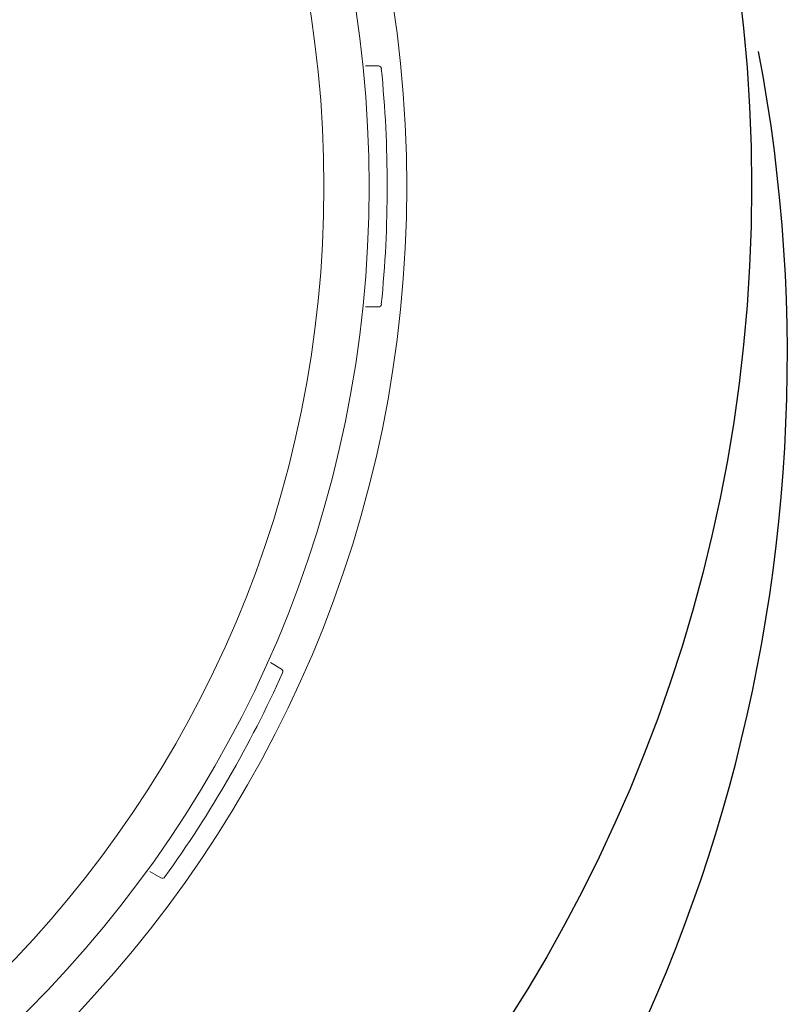
# Model space of a CAD drawing. Units: inches. Extents: x -10 to 74, y -3 to 131.
# Drawn here: x -2 to -1, y 22 to 23 of the extents above; entities that cross this region are included whole.
import ezdxf

# ---------------------------------------------------------------- set-up
doc = ezdxf.new("R2010")
doc.units = ezdxf.units.IN
doc.header["$MEASUREMENT"] = 0
doc.layers.add('1', color=4, linetype='Continuous')

# ---------------------------------------------------------------- blocks, each defined once
blk = doc.blocks.new('SPAFROG')
at = {"layer": '1', "color": 3, "lineweight": 5}
for p, q in [((1.9266, 0.2), (1.9478, 0.2)), ((1.9478, -0.2), (1.9266, -0.2)), ((1.7685, -0.7901), (1.7868, -0.8007)), ((1.5868, -1.1471), (1.5685, -1.1365))]:
    blk.add_line(p, q, dxfattribs=at)
at = {"layer": '1', "linetype": 'Continuous', "lineweight": 15}
for radius in [1.995, 1.9325, 1.8575]:
    blk.add_circle((0, 0), radius, dxfattribs=at)
at = {"layer": '1', "color": 3, "lineweight": 5}
for centre, radius, start, end in [((1.9478, 0.195), 0.005, 5.7171, 90), ((0, 0), 1.9625, 354.2829, 5.7171), ((1.9478, -0.195), 0.005, 270, 354.2829), ((0, 0), 1.9625, 324.2829, 335.7171), ((1.7843, -0.805), 0.005, 335.7171, 60), ((1.5893, -1.1428), 0.005, 240, 324.2829)]:
    blk.add_arc(centre, radius, start, end, dxfattribs=at)
blk = doc.blocks.new('2018 PARADISE KAUAI')
at = {"layer": '1', "color": 2, "linetype": 'Continuous'}
blk.add_circle((6.3045, 6.0375), 2.5675, dxfattribs=at)
at = {"layer": '1', "color": 3, "linetype": 'Continuous'}
for centre, radius, start, end in [((6.3212, 6.0509), 2.9219, 147.3114, 304.7005), ((6.231, 5.7563), 2.7004, 315.097, 10.7815)]:
    blk.add_arc(centre, radius, start, end, dxfattribs=at)
blk.add_blockref('SPAFROG', (6.3045, 6.0375))

msp = doc.modelspace()

# ---------------------------------------------------------------- block references
msp.add_blockref('2018 PARADISE KAUAI', (-9.8255, 16.931))

doc.saveas('drawing.dxf')
